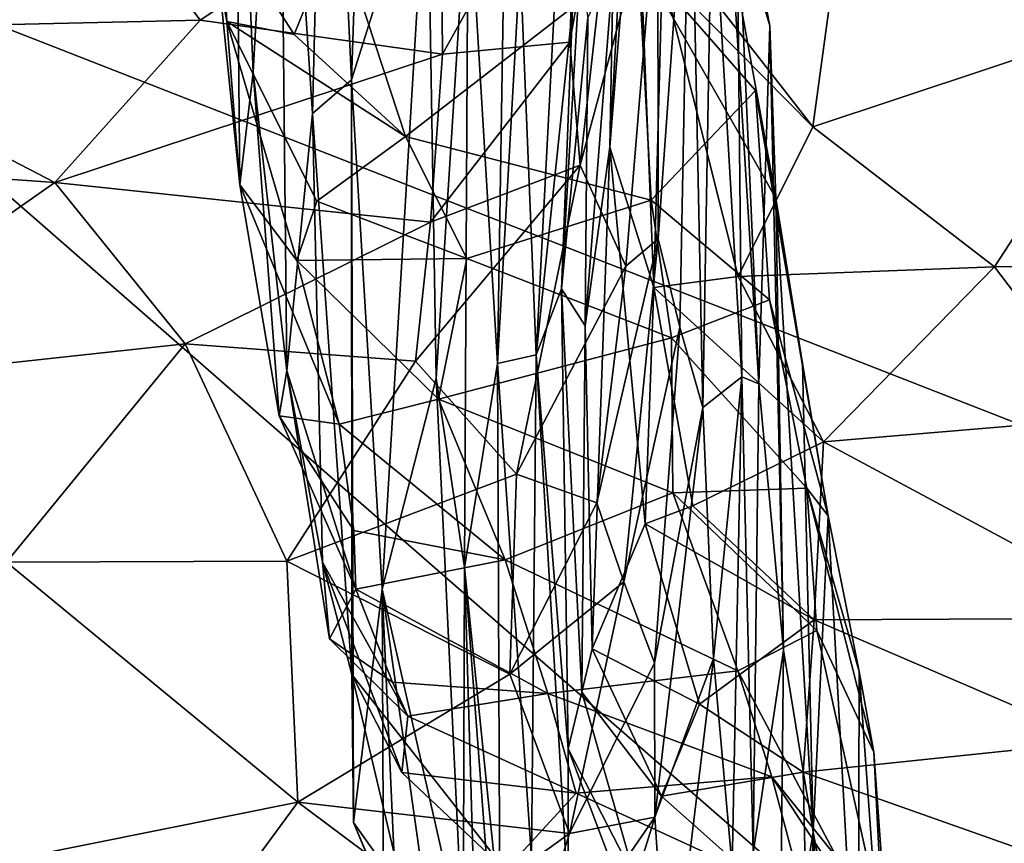
# Model space of a CAD drawing. Extents: x -16.87 to -9.35, y -4.75 to -0.32.
# Drawn here: x -10.33 to -9.97, y -3.55 to -3.25 of the extents above; entities that cross this region are included whole.
import ezdxf

# ---------------------------------------------------------------- set-up
doc = ezdxf.new("R2010")
doc.units = 0
doc.header["$MEASUREMENT"] = 0
doc.layers.add('1', color=7, linetype='Continuous')

msp = doc.modelspace()

# ---------------------------------------------------------------- linework, layer by layer
at = {"layer": '1'}
for points in [[(-9.84121, -3.44562, 46.05297), (-9.84121, -3.44562, 46.05297), (-9.83461, -3.06063, 46.05465), (-10.46408, -3.20193, 46.04412)], [(-10.26769, -3.06352, 37.48184), (-10.26769, -3.06352, 37.48184), (-10.25762, -3.24877, 37.42614), (-10.27454, -3.10893, 37.28539)], [(-10.26352, -3.20402, 37.57217), (-10.26352, -3.20402, 37.57217), (-10.25762, -3.24877, 37.42614), (-10.26769, -3.06352, 37.48184)], [(-10.21191, -3.27013, 39.01962), (-10.21191, -3.27013, 39.01962), (-10.22115, -3.07752, 38.71282), (-10.20535, -3.07572, 39.20279)], [(-10.21191, -3.27013, 39.01962), (-10.21191, -3.27013, 39.01962), (-10.20535, -3.07572, 39.20279), (-10.18429, -3.18208, 39.91218)], [(-10.2262, -3.28251, 38.5314), (-10.2262, -3.28251, 38.5314), (-10.23855, -3.09707, 38.26072), (-10.22115, -3.07752, 38.71282)], [(-10.2262, -3.28251, 38.5314), (-10.2262, -3.28251, 38.5314), (-10.22115, -3.07752, 38.71282), (-10.21191, -3.27013, 39.01962)], [(-10.23855, -3.09707, 38.26072), (-10.23855, -3.09707, 38.26072), (-10.24798, -3.26727, 37.97418), (-10.25482, -3.10561, 37.85312)], [(-10.24798, -3.26727, 37.97418), (-10.24798, -3.26727, 37.97418), (-10.23855, -3.09707, 38.26072), (-10.2356, -3.37671, 38.22405)], [(-10.2262, -3.28251, 38.5314), (-10.2262, -3.28251, 38.5314), (-10.2356, -3.37671, 38.22405), (-10.23855, -3.09707, 38.26072)], [(-10.25286, -3.30861, 37.72903), (-10.25286, -3.30861, 37.72903), (-10.26352, -3.20402, 37.57217), (-10.25482, -3.10561, 37.85312)], [(-10.24798, -3.26727, 37.97418), (-10.24798, -3.26727, 37.97418), (-10.25286, -3.30861, 37.72903), (-10.25482, -3.10561, 37.85312)], [(-10.27454, -3.10893, 37.28539), (-10.27454, -3.10893, 37.28539), (-10.25762, -3.24877, 37.42614), (-10.26653, -3.20104, 37.1921)], [(-10.16926, -3.19531, 40.36099), (-10.16926, -3.19531, 40.36099), (-10.15426, -3.1065, 40.66246), (-10.15843, -3.37405, 40.69144)], [(-10.15017, -3.22683, 40.86283), (-10.15017, -3.22683, 40.86283), (-10.15843, -3.37405, 40.69144), (-10.15426, -3.1065, 40.66246)], [(-10.13194, -3.25638, 35.23465), (-10.13194, -3.25638, 35.23465), (-10.12896, -3.17141, 35.10846), (-10.1082, -3.12189, 35.35269)], [(-10.12821, -3.30134, 35.3915), (-10.12821, -3.30134, 35.3915), (-10.13194, -3.25638, 35.23465), (-10.1082, -3.12189, 35.35269)], [(-10.12821, -3.30134, 35.3915), (-10.12821, -3.30134, 35.3915), (-10.1082, -3.12189, 35.35269), (-10.09975, -3.19603, 35.55629)], [(-10.05874, -3.25031, 36.85743), (-10.05874, -3.25031, 36.85743), (-10.07656, -3.15923, 36.59109), (-10.08286, -3.16813, 36.82777)], [(-10.05874, -3.25031, 36.85743), (-10.05874, -3.25031, 36.85743), (-10.0627, -3.38152, 36.55881), (-10.07656, -3.15923, 36.59109)], [(-10.07075, -3.19857, 36.3831), (-10.07075, -3.19857, 36.3831), (-10.07656, -3.15923, 36.59109), (-10.0627, -3.38152, 36.55881)], [(-10.0996, -3.32842, 35.71704), (-10.0996, -3.32842, 35.71704), (-10.09975, -3.19603, 35.55629), (-10.0879, -3.16397, 35.86443)], [(-10.0996, -3.32842, 35.71704), (-10.0996, -3.32842, 35.71704), (-10.0879, -3.16397, 35.86443), (-10.09173, -3.36074, 35.89555)], [(-10.08321, -3.39021, 36.06293), (-10.08321, -3.39021, 36.06293), (-10.09173, -3.36074, 35.89555), (-10.0879, -3.16397, 35.86443)], [(-10.07981, -3.19355, 36.1275), (-10.07981, -3.19355, 36.1275), (-10.08321, -3.39021, 36.06293), (-10.0879, -3.16397, 35.86443)], [(-10.10695, -3.22476, 37.07767), (-10.10695, -3.22476, 37.07767), (-10.05654, -3.31343, 37.01965), (-10.08286, -3.16813, 36.82777)], [(-10.08286, -3.16813, 36.82777), (-10.08286, -3.16813, 36.82777), (-10.05654, -3.31343, 37.01965), (-10.05874, -3.25031, 36.85743)], [(-10.12896, -3.17141, 35.10846), (-10.12896, -3.17141, 35.10846), (-10.17858, -3.26076, 35.12394), (-10.17926, -3.19016, 34.95606)], [(-10.17858, -3.26076, 35.12394), (-10.17858, -3.26076, 35.12394), (-10.12896, -3.17141, 35.10846), (-10.13194, -3.25638, 35.23465)], [(-10.14426, -3.37092, 41.03967), (-10.14426, -3.37092, 41.03967), (-10.15017, -3.22683, 40.86283), (-10.13389, -3.17252, 41.03423)], [(-10.14426, -3.37092, 41.03967), (-10.14426, -3.37092, 41.03967), (-10.13389, -3.17252, 41.03423), (-10.12667, -3.20309, 41.16965)], [(-10.11084, -3.17891, 41.83164), (-10.11084, -3.17891, 41.83164), (-10.10795, -3.17736, 41.9805), (-10.11732, -3.2948, 41.79012)], [(-10.10115, -3.34625, 41.99342), (-10.10115, -3.34625, 41.99342), (-10.11732, -3.2948, 41.79012), (-10.10795, -3.17736, 41.9805)], [(-10.10795, -3.17736, 41.9805), (-10.10795, -3.17736, 41.9805), (-10.09813, -3.23135, 42.19328), (-10.10115, -3.34625, 41.99342)], [(-10.11084, -3.17891, 41.83164), (-10.11084, -3.17891, 41.83164), (-10.11732, -3.2948, 41.79012), (-10.11611, -3.22956, 41.65614)], [(-10.18429, -3.18208, 39.91218), (-10.18429, -3.18208, 39.91218), (-10.20077, -3.45667, 39.35931), (-10.21191, -3.27013, 39.01962)], [(-10.18095, -3.3794, 40.01475), (-10.18095, -3.3794, 40.01475), (-10.20077, -3.45667, 39.35931), (-10.18429, -3.18208, 39.91218)], [(-10.18095, -3.3794, 40.01475), (-10.18095, -3.3794, 40.01475), (-10.18429, -3.18208, 39.91218), (-10.16926, -3.19531, 40.36099)], [(-10.42827, -3.25191, 35.02577), (-10.42827, -3.25191, 35.02577), (-10.58481, -3.19952, 34.89546), (-10.30891, -3.19192, 34.88606)], [(-10.30891, -3.19192, 34.88606), (-10.30891, -3.19192, 34.88606), (-10.26745, -3.2483, 35.03696), (-10.42827, -3.25191, 35.02577)], [(-10.26745, -3.2483, 35.03696), (-10.26745, -3.2483, 35.03696), (-10.30891, -3.19192, 34.88606), (-10.17926, -3.19016, 34.95606)], [(-10.26745, -3.2483, 35.03696), (-10.26745, -3.2483, 35.03696), (-10.17926, -3.19016, 34.95606), (-10.17858, -3.26076, 35.12394)], [(-10.18095, -3.3794, 40.01475), (-10.18095, -3.3794, 40.01475), (-10.16926, -3.19531, 40.36099), (-10.17061, -3.44877, 40.30467)], [(-10.15843, -3.37405, 40.69144), (-10.15843, -3.37405, 40.69144), (-10.17061, -3.44877, 40.30467), (-10.16926, -3.19531, 40.36099)], [(-10.08321, -3.39021, 36.06293), (-10.08321, -3.39021, 36.06293), (-10.07981, -3.19355, 36.1275), (-10.06892, -3.37892, 36.34464)], [(-10.06892, -3.37892, 36.34464), (-10.06892, -3.37892, 36.34464), (-10.07981, -3.19355, 36.1275), (-10.07075, -3.19857, 36.3831)], [(-10.09975, -3.19603, 35.55629), (-10.09975, -3.19603, 35.55629), (-10.11147, -3.33842, 35.55806), (-10.12821, -3.30134, 35.3915)], [(-10.11147, -3.33842, 35.55806), (-10.11147, -3.33842, 35.55806), (-10.09975, -3.19603, 35.55629), (-10.0996, -3.32842, 35.71704)], [(-10.07075, -3.19857, 36.3831), (-10.07075, -3.19857, 36.3831), (-10.0627, -3.38152, 36.55881), (-10.06892, -3.37892, 36.34464)], [(-10.46408, -3.20193, 46.04412), (-10.46408, -3.20193, 46.04412), (-10.48485, -4.03166, 46.04652), (-9.96067, -3.64174, 46.05356)], [(-9.84121, -3.44562, 46.05297), (-9.84121, -3.44562, 46.05297), (-10.46408, -3.20193, 46.04412), (-9.96067, -3.64174, 46.05356)], [(-10.21723, -3.21454, 37.10983), (-10.21723, -3.21454, 37.10983), (-10.26653, -3.20104, 37.1921), (-10.23292, -3.2535, 37.25893)], [(-10.23292, -3.2535, 37.25893), (-10.23292, -3.2535, 37.25893), (-10.26653, -3.20104, 37.1921), (-10.25762, -3.24877, 37.42614)], [(-10.04298, -3.2873, 42.25443), (-10.04298, -3.2873, 42.25443), (-10.07574, -3.2453, 42.30489), (-10.03134, -3.20218, 42.38333)], [(-10.03134, -3.20218, 42.38333), (-10.03134, -3.20218, 42.38333), (-9.91537, -3.24491, 42.33849), (-10.04298, -3.2873, 42.25443)], [(-10.26352, -3.20402, 37.57217), (-10.26352, -3.20402, 37.57217), (-10.25286, -3.30861, 37.72903), (-10.25762, -3.24877, 37.42614)], [(-10.14426, -3.37092, 41.03967), (-10.14426, -3.37092, 41.03967), (-10.12667, -3.20309, 41.16965), (-10.135, -3.34666, 41.29133)], [(-10.12667, -3.20309, 41.16965), (-10.12667, -3.20309, 41.16965), (-10.13014, -3.22218, 41.28468), (-10.135, -3.34666, 41.29133)], [(-10.19212, -3.29091, 37.37258), (-10.19212, -3.29091, 37.37258), (-10.21723, -3.21454, 37.10983), (-10.23292, -3.2535, 37.25893)], [(-10.10695, -3.22476, 37.07767), (-10.10695, -3.22476, 37.07767), (-10.21723, -3.21454, 37.10983), (-10.19212, -3.29091, 37.37258)], [(-10.135, -3.34666, 41.29133), (-10.135, -3.34666, 41.29133), (-10.13014, -3.22218, 41.28468), (-10.12542, -3.2473, 41.42796)], [(-10.10213, -3.31419, 37.41962), (-10.10213, -3.31419, 37.41962), (-10.10695, -3.22476, 37.07767), (-10.19212, -3.29091, 37.37258)], [(-10.15843, -3.37405, 40.69144), (-10.15843, -3.37405, 40.69144), (-10.15017, -3.22683, 40.86283), (-10.14426, -3.37092, 41.03967)], [(-10.05654, -3.31343, 37.01965), (-10.05654, -3.31343, 37.01965), (-10.10695, -3.22476, 37.07767), (-10.06391, -3.27404, 37.1557)], [(-10.06391, -3.27404, 37.1557), (-10.06391, -3.27404, 37.1557), (-10.10695, -3.22476, 37.07767), (-10.10213, -3.31419, 37.41962)], [(-10.1264, -3.3603, 41.54588), (-10.1264, -3.3603, 41.54588), (-10.11611, -3.22956, 41.65614), (-10.11732, -3.2948, 41.79012)], [(-10.11611, -3.22956, 41.65614), (-10.11611, -3.22956, 41.65614), (-10.1264, -3.3603, 41.54588), (-10.12542, -3.2473, 41.42796)], [(-10.07032, -3.34216, 42.12632), (-10.07032, -3.34216, 42.12632), (-10.10115, -3.34625, 41.99342), (-10.09813, -3.23135, 42.19328)], [(-10.07032, -3.34216, 42.12632), (-10.07032, -3.34216, 42.12632), (-10.09813, -3.23135, 42.19328), (-10.04298, -3.2873, 42.25443)], [(-10.07574, -3.2453, 42.30489), (-10.07574, -3.2453, 42.30489), (-10.04298, -3.2873, 42.25443), (-10.09813, -3.23135, 42.19328)], [(-10.04298, -3.2873, 42.25443), (-10.04298, -3.2873, 42.25443), (-9.91537, -3.24491, 42.33849), (-9.97637, -3.33863, 42.18063)], [(-9.97637, -3.33863, 42.18063), (-9.97637, -3.33863, 42.18063), (-9.91537, -3.24491, 42.33849), (-9.88673, -3.33719, 42.21126)], [(-10.26745, -3.2483, 35.03696), (-10.26745, -3.2483, 35.03696), (-10.3206, -3.30768, 35.17974), (-10.42827, -3.25191, 35.02577)], [(-10.17858, -3.26076, 35.12394), (-10.17858, -3.26076, 35.12394), (-10.3206, -3.30768, 35.17974), (-10.26745, -3.2483, 35.03696)], [(-10.25286, -3.30861, 37.72903), (-10.25286, -3.30861, 37.72903), (-10.23194, -3.33636, 37.59432), (-10.25762, -3.24877, 37.42614)], [(-10.19212, -3.29091, 37.37258), (-10.19212, -3.29091, 37.37258), (-10.23292, -3.2535, 37.25893), (-10.25762, -3.24877, 37.42614)], [(-10.19212, -3.29091, 37.37258), (-10.19212, -3.29091, 37.37258), (-10.25762, -3.24877, 37.42614), (-10.22463, -3.31457, 37.47771)], [(-10.25762, -3.24877, 37.42614), (-10.25762, -3.24877, 37.42614), (-10.23194, -3.33636, 37.59432), (-10.22463, -3.31457, 37.47771)], [(-10.12542, -3.2473, 41.42796), (-10.12542, -3.2473, 41.42796), (-10.1264, -3.3603, 41.54588), (-10.135, -3.34666, 41.29133)], [(-10.3206, -3.30768, 35.17974), (-10.3206, -3.30768, 35.17974), (-10.51676, -3.2938, 35.1357), (-10.42827, -3.25191, 35.02577)], [(-10.05376, -3.47909, 36.81245), (-10.05376, -3.47909, 36.81245), (-10.0627, -3.38152, 36.55881), (-10.05874, -3.25031, 36.85743)], [(-10.05874, -3.25031, 36.85743), (-10.05874, -3.25031, 36.85743), (-10.05654, -3.31343, 37.01965), (-10.05376, -3.47909, 36.81245)], [(-10.12821, -3.30134, 35.3915), (-10.12821, -3.30134, 35.3915), (-10.18299, -3.3223, 35.26725), (-10.13194, -3.25638, 35.23465)], [(-10.13194, -3.25638, 35.23465), (-10.13194, -3.25638, 35.23465), (-10.18299, -3.3223, 35.26725), (-10.17858, -3.26076, 35.12394)], [(-10.3206, -3.30768, 35.17974), (-10.3206, -3.30768, 35.17974), (-10.17858, -3.26076, 35.12394), (-10.18299, -3.3223, 35.26725)], [(-10.24798, -3.26727, 37.97418), (-10.24798, -3.26727, 37.97418), (-10.23849, -3.39322, 37.99027), (-10.25286, -3.30861, 37.72903)], [(-10.24798, -3.26727, 37.97418), (-10.24798, -3.26727, 37.97418), (-10.2356, -3.37671, 38.22405), (-10.23849, -3.39322, 37.99027)], [(-10.21189, -3.48795, 38.71996), (-10.21189, -3.48795, 38.71996), (-10.2262, -3.28251, 38.5314), (-10.21191, -3.27013, 39.01962)], [(-10.21189, -3.48795, 38.71996), (-10.21189, -3.48795, 38.71996), (-10.21191, -3.27013, 39.01962), (-10.21123, -3.54224, 38.90253)], [(-10.21123, -3.54224, 38.90253), (-10.21123, -3.54224, 38.90253), (-10.21191, -3.27013, 39.01962), (-10.20077, -3.45667, 39.35931)], [(-10.05882, -3.35076, 37.46793), (-10.05882, -3.35076, 37.46793), (-10.06391, -3.27404, 37.1557), (-10.10213, -3.31419, 37.41962)], [(-10.06391, -3.27404, 37.1557), (-10.06391, -3.27404, 37.1557), (-10.04674, -3.37407, 37.228), (-10.05654, -3.31343, 37.01965)], [(-10.05882, -3.35076, 37.46793), (-10.05882, -3.35076, 37.46793), (-10.03733, -3.42982, 37.48518), (-10.06391, -3.27404, 37.1557)], [(-10.06391, -3.27404, 37.1557), (-10.06391, -3.27404, 37.1557), (-10.03733, -3.42982, 37.48518), (-10.04674, -3.37407, 37.228)], [(-10.22261, -3.44687, 38.45859), (-10.22261, -3.44687, 38.45859), (-10.2356, -3.37671, 38.22405), (-10.2262, -3.28251, 38.5314)], [(-10.21189, -3.48795, 38.71996), (-10.21189, -3.48795, 38.71996), (-10.22261, -3.44687, 38.45859), (-10.2262, -3.28251, 38.5314)], [(-10.07032, -3.34216, 42.12632), (-10.07032, -3.34216, 42.12632), (-10.04298, -3.2873, 42.25443), (-9.97637, -3.33863, 42.18063)], [(-10.16974, -3.33557, 37.53061), (-10.16974, -3.33557, 37.53061), (-10.19212, -3.29091, 37.37258), (-10.22463, -3.31457, 37.47771)], [(-10.16974, -3.33557, 37.53061), (-10.16974, -3.33557, 37.53061), (-10.10213, -3.31419, 37.41962), (-10.19212, -3.29091, 37.37258)], [(-10.3206, -3.30768, 35.17974), (-10.3206, -3.30768, 35.17974), (-10.4293, -3.3838, 35.36365), (-10.51676, -3.2938, 35.1357)], [(-10.12377, -3.47861, 41.56267), (-10.12377, -3.47861, 41.56267), (-10.1264, -3.3603, 41.54588), (-10.11732, -3.2948, 41.79012)], [(-10.10444, -3.43281, 41.83417), (-10.10444, -3.43281, 41.83417), (-10.12377, -3.47861, 41.56267), (-10.11732, -3.2948, 41.79012)], [(-10.10444, -3.43281, 41.83417), (-10.10444, -3.43281, 41.83417), (-10.11732, -3.2948, 41.79012), (-10.10115, -3.34625, 41.99342)], [(-10.12821, -3.30134, 35.3915), (-10.12821, -3.30134, 35.3915), (-10.18846, -3.37325, 35.39589), (-10.18299, -3.3223, 35.26725)], [(-10.15154, -3.41463, 35.54365), (-10.15154, -3.41463, 35.54365), (-10.18846, -3.37325, 35.39589), (-10.12821, -3.30134, 35.3915)], [(-10.11147, -3.33842, 35.55806), (-10.11147, -3.33842, 35.55806), (-10.15154, -3.41463, 35.54365), (-10.12821, -3.30134, 35.3915)], [(-10.3206, -3.30768, 35.17974), (-10.3206, -3.30768, 35.17974), (-10.27291, -3.36685, 35.33454), (-10.4293, -3.3838, 35.36365)], [(-10.27291, -3.36685, 35.33454), (-10.27291, -3.36685, 35.33454), (-10.3206, -3.30768, 35.17974), (-10.18299, -3.3223, 35.26725)], [(-10.21647, -3.39627, 37.82915), (-10.21647, -3.39627, 37.82915), (-10.25286, -3.30861, 37.72903), (-10.23849, -3.39322, 37.99027)], [(-10.21647, -3.39627, 37.82915), (-10.21647, -3.39627, 37.82915), (-10.23194, -3.33636, 37.59432), (-10.25286, -3.30861, 37.72903)], [(-10.23194, -3.33636, 37.59432), (-10.23194, -3.33636, 37.59432), (-10.16974, -3.33557, 37.53061), (-10.22463, -3.31457, 37.47771)], [(-10.09468, -3.36466, 37.62079), (-10.09468, -3.36466, 37.62079), (-10.10213, -3.31419, 37.41962), (-10.16974, -3.33557, 37.53061)], [(-10.05882, -3.35076, 37.46793), (-10.05882, -3.35076, 37.46793), (-10.10213, -3.31419, 37.41962), (-10.09468, -3.36466, 37.62079)], [(-10.05654, -3.31343, 37.01965), (-10.05654, -3.31343, 37.01965), (-10.04286, -3.54582, 37.15083), (-10.05376, -3.47909, 36.81245)], [(-10.04286, -3.54582, 37.15083), (-10.04286, -3.54582, 37.15083), (-10.05654, -3.31343, 37.01965), (-10.04674, -3.37407, 37.228)], [(-10.18299, -3.3223, 35.26725), (-10.18299, -3.3223, 35.26725), (-10.18846, -3.37325, 35.39589), (-10.27291, -3.36685, 35.33454)], [(-10.12211, -3.42506, 35.66046), (-10.12211, -3.42506, 35.66046), (-10.0996, -3.32842, 35.71704), (-10.1122, -3.45409, 35.79344)], [(-10.0996, -3.32842, 35.71704), (-10.0996, -3.32842, 35.71704), (-10.12211, -3.42506, 35.66046), (-10.11147, -3.33842, 35.55806)], [(-10.1122, -3.45409, 35.79344), (-10.1122, -3.45409, 35.79344), (-10.0996, -3.32842, 35.71704), (-10.09173, -3.36074, 35.89555)], [(-10.16974, -3.33557, 37.53061), (-10.16974, -3.33557, 37.53061), (-10.23194, -3.33636, 37.59432), (-10.18004, -3.38706, 37.74078)], [(-10.21647, -3.39627, 37.82915), (-10.21647, -3.39627, 37.82915), (-10.18004, -3.38706, 37.74078), (-10.23194, -3.33636, 37.59432)], [(-10.09468, -3.36466, 37.62079), (-10.09468, -3.36466, 37.62079), (-10.16974, -3.33557, 37.53061), (-10.18004, -3.38706, 37.74078)], [(-10.12211, -3.42506, 35.66046), (-10.12211, -3.42506, 35.66046), (-10.15154, -3.41463, 35.54365), (-10.11147, -3.33842, 35.55806)], [(-9.97637, -3.33863, 42.18063), (-9.97637, -3.33863, 42.18063), (-10.03911, -3.40274, 42.02949), (-10.07032, -3.34216, 42.12632)], [(-9.97637, -3.33863, 42.18063), (-9.97637, -3.33863, 42.18063), (-9.93437, -3.39398, 42.07545), (-10.03911, -3.40274, 42.02949)], [(-9.97637, -3.33863, 42.18063), (-9.97637, -3.33863, 42.18063), (-9.88673, -3.33719, 42.21126), (-9.93437, -3.39398, 42.07545)], [(-10.03911, -3.40274, 42.02949), (-10.03911, -3.40274, 42.02949), (-10.10115, -3.34625, 41.99342), (-10.07032, -3.34216, 42.12632)], [(-10.135, -3.34666, 41.29133), (-10.135, -3.34666, 41.29133), (-10.13259, -3.51523, 41.24405), (-10.14426, -3.37092, 41.03967)], [(-10.12755, -3.49446, 41.41522), (-10.12755, -3.49446, 41.41522), (-10.135, -3.34666, 41.29133), (-10.1264, -3.3603, 41.54588)], [(-10.13259, -3.51523, 41.24405), (-10.13259, -3.51523, 41.24405), (-10.135, -3.34666, 41.29133), (-10.12755, -3.49446, 41.41522)], [(-10.10444, -3.43281, 41.83417), (-10.10444, -3.43281, 41.83417), (-10.10115, -3.34625, 41.99342), (-10.08691, -3.42619, 41.94827)], [(-10.08691, -3.42619, 41.94827), (-10.08691, -3.42619, 41.94827), (-10.10115, -3.34625, 41.99342), (-10.03911, -3.40274, 42.02949)], [(-10.05882, -3.35076, 37.46793), (-10.05882, -3.35076, 37.46793), (-10.09468, -3.36466, 37.62079), (-10.04512, -3.41969, 37.74637)], [(-10.03733, -3.42982, 37.48518), (-10.03733, -3.42982, 37.48518), (-10.05882, -3.35076, 37.46793), (-10.04512, -3.41969, 37.74637)], [(-10.1264, -3.3603, 41.54588), (-10.1264, -3.3603, 41.54588), (-10.12377, -3.47861, 41.56267), (-10.12755, -3.49446, 41.41522)], [(-10.10097, -3.48371, 35.92894), (-10.10097, -3.48371, 35.92894), (-10.1122, -3.45409, 35.79344), (-10.09173, -3.36074, 35.89555)], [(-10.10097, -3.48371, 35.92894), (-10.10097, -3.48371, 35.92894), (-10.09173, -3.36074, 35.89555), (-10.08321, -3.39021, 36.06293)], [(-10.09427, -3.42141, 37.8786), (-10.09427, -3.42141, 37.8786), (-10.09468, -3.36466, 37.62079), (-10.18004, -3.38706, 37.74078)], [(-10.04512, -3.41969, 37.74637), (-10.04512, -3.41969, 37.74637), (-10.09468, -3.36466, 37.62079), (-10.09427, -3.42141, 37.8786)], [(-10.4293, -3.3838, 35.36365), (-10.4293, -3.3838, 35.36365), (-10.27291, -3.36685, 35.33454), (-10.33835, -3.44689, 35.53823)], [(-10.23559, -3.44642, 35.55531), (-10.23559, -3.44642, 35.55531), (-10.33835, -3.44689, 35.53823), (-10.27291, -3.36685, 35.33454)], [(-10.23559, -3.44642, 35.55531), (-10.23559, -3.44642, 35.55531), (-10.27291, -3.36685, 35.33454), (-10.18846, -3.37325, 35.39589)], [(-10.146, -3.55519, 40.83573), (-10.146, -3.55519, 40.83573), (-10.15843, -3.37405, 40.69144), (-10.14426, -3.37092, 41.03967)], [(-10.14426, -3.37092, 41.03967), (-10.14426, -3.37092, 41.03967), (-10.13255, -3.57007, 41.0545), (-10.146, -3.55519, 40.83573)], [(-10.14426, -3.37092, 41.03967), (-10.14426, -3.37092, 41.03967), (-10.13259, -3.51523, 41.24405), (-10.13255, -3.57007, 41.0545)], [(-10.23559, -3.44642, 35.55531), (-10.23559, -3.44642, 35.55531), (-10.18846, -3.37325, 35.39589), (-10.15154, -3.41463, 35.54365)], [(-10.15843, -3.37405, 40.69144), (-10.15843, -3.37405, 40.69144), (-10.15758, -3.57562, 40.57774), (-10.17061, -3.44877, 40.30467)], [(-10.15843, -3.37405, 40.69144), (-10.15843, -3.37405, 40.69144), (-10.146, -3.55519, 40.83573), (-10.15758, -3.57562, 40.57774)], [(-10.03733, -3.42982, 37.48518), (-10.03733, -3.42982, 37.48518), (-10.04286, -3.54582, 37.15083), (-10.04674, -3.37407, 37.228)], [(-10.23849, -3.39322, 37.99027), (-10.23849, -3.39322, 37.99027), (-10.2356, -3.37671, 38.22405), (-10.21034, -3.45672, 38.15535)], [(-10.2356, -3.37671, 38.22405), (-10.2356, -3.37671, 38.22405), (-10.22261, -3.44687, 38.45859), (-10.21997, -3.47498, 38.30957)], [(-10.2356, -3.37671, 38.22405), (-10.2356, -3.37671, 38.22405), (-10.21997, -3.47498, 38.30957), (-10.21034, -3.45672, 38.15535)], [(-10.18095, -3.3794, 40.01475), (-10.18095, -3.3794, 40.01475), (-10.171, -3.58763, 39.98641), (-10.20077, -3.45667, 39.35931)], [(-10.18095, -3.3794, 40.01475), (-10.18095, -3.3794, 40.01475), (-10.17061, -3.44877, 40.30467), (-10.171, -3.58763, 39.98641)], [(-10.06892, -3.37892, 36.34464), (-10.06892, -3.37892, 36.34464), (-10.07939, -3.48209, 36.21198), (-10.08321, -3.39021, 36.06293)], [(-10.07245, -3.5583, 36.33449), (-10.07245, -3.5583, 36.33449), (-10.07939, -3.48209, 36.21198), (-10.06892, -3.37892, 36.34464)], [(-10.06478, -3.55342, 36.53049), (-10.06478, -3.55342, 36.53049), (-10.07245, -3.5583, 36.33449), (-10.06892, -3.37892, 36.34464)], [(-10.06478, -3.55342, 36.53049), (-10.06478, -3.55342, 36.53049), (-10.06892, -3.37892, 36.34464), (-10.0627, -3.38152, 36.55881)], [(-10.06478, -3.55342, 36.53049), (-10.06478, -3.55342, 36.53049), (-10.0627, -3.38152, 36.55881), (-10.05376, -3.47909, 36.81245)], [(-10.18004, -3.38706, 37.74078), (-10.18004, -3.38706, 37.74078), (-10.21647, -3.39627, 37.82915), (-10.15567, -3.44595, 38.03112)], [(-10.15567, -3.44595, 38.03112), (-10.15567, -3.44595, 38.03112), (-10.09427, -3.42141, 37.8786), (-10.18004, -3.38706, 37.74078)], [(-10.08321, -3.39021, 36.06293), (-10.08321, -3.39021, 36.06293), (-10.10085, -3.54029, 36.0603), (-10.10097, -3.48371, 35.92894)], [(-10.08321, -3.39021, 36.06293), (-10.08321, -3.39021, 36.06293), (-10.07939, -3.48209, 36.21198), (-10.10085, -3.54029, 36.0603)], [(-10.21108, -3.43527, 38.00482), (-10.21108, -3.43527, 38.00482), (-10.23849, -3.39322, 37.99027), (-10.21034, -3.45672, 38.15535)], [(-10.21108, -3.43527, 38.00482), (-10.21108, -3.43527, 38.00482), (-10.21647, -3.39627, 37.82915), (-10.23849, -3.39322, 37.99027)], [(-9.91878, -3.46732, 41.93256), (-9.91878, -3.46732, 41.93256), (-10.03911, -3.40274, 42.02949), (-9.93437, -3.39398, 42.07545)], [(-10.21647, -3.39627, 37.82915), (-10.21647, -3.39627, 37.82915), (-10.21108, -3.43527, 38.00482), (-10.15567, -3.44595, 38.03112)], [(-10.08691, -3.42619, 41.94827), (-10.08691, -3.42619, 41.94827), (-10.03911, -3.40274, 42.02949), (-10.04251, -3.46793, 41.85914)], [(-10.03911, -3.40274, 42.02949), (-10.03911, -3.40274, 42.02949), (-9.91878, -3.46732, 41.93256), (-10.04251, -3.46793, 41.85914)], [(-10.15154, -3.41463, 35.54365), (-10.15154, -3.41463, 35.54365), (-10.15393, -3.4879, 35.72234), (-10.23559, -3.44642, 35.55531)], [(-10.15154, -3.41463, 35.54365), (-10.15154, -3.41463, 35.54365), (-10.12211, -3.42506, 35.66046), (-10.15393, -3.4879, 35.72234)], [(-10.07042, -3.48666, 38.1697), (-10.07042, -3.48666, 38.1697), (-10.09427, -3.42141, 37.8786), (-10.15567, -3.44595, 38.03112)], [(-10.04512, -3.41969, 37.74637), (-10.04512, -3.41969, 37.74637), (-10.09427, -3.42141, 37.8786), (-10.04149, -3.4719, 38.014)], [(-10.07042, -3.48666, 38.1697), (-10.07042, -3.48666, 38.1697), (-10.04149, -3.4719, 38.014), (-10.09427, -3.42141, 37.8786)], [(-10.02603, -3.48692, 37.70815), (-10.02603, -3.48692, 37.70815), (-10.04512, -3.41969, 37.74637), (-10.02063, -3.51648, 37.94675)], [(-10.02603, -3.48692, 37.70815), (-10.02603, -3.48692, 37.70815), (-10.03733, -3.42982, 37.48518), (-10.04512, -3.41969, 37.74637)], [(-10.04512, -3.41969, 37.74637), (-10.04512, -3.41969, 37.74637), (-10.04149, -3.4719, 38.014), (-10.02063, -3.51648, 37.94675)], [(-10.1122, -3.45409, 35.79344), (-10.1122, -3.45409, 35.79344), (-10.15393, -3.4879, 35.72234), (-10.12211, -3.42506, 35.66046)], [(-10.04251, -3.46793, 41.85914), (-10.04251, -3.46793, 41.85914), (-10.10444, -3.43281, 41.83417), (-10.08691, -3.42619, 41.94827)], [(-10.04286, -3.54582, 37.15083), (-10.04286, -3.54582, 37.15083), (-10.03733, -3.42982, 37.48518), (-10.02631, -3.63014, 37.57406)], [(-10.03733, -3.42982, 37.48518), (-10.03733, -3.42982, 37.48518), (-10.02603, -3.48692, 37.70815), (-10.02631, -3.63014, 37.57406)], [(-10.08448, -3.49889, 41.7074), (-10.08448, -3.49889, 41.7074), (-10.12377, -3.47861, 41.56267), (-10.10444, -3.43281, 41.83417)], [(-10.10444, -3.43281, 41.83417), (-10.10444, -3.43281, 41.83417), (-10.04251, -3.46793, 41.85914), (-10.08448, -3.49889, 41.7074)], [(-10.15567, -3.44595, 38.03112), (-10.15567, -3.44595, 38.03112), (-10.21108, -3.43527, 38.00482), (-10.21034, -3.45672, 38.15535)], [(-10.33835, -3.44689, 35.53823), (-10.33835, -3.44689, 35.53823), (-10.23164, -3.53474, 35.80076), (-10.43536, -3.57562, 35.88802)], [(-10.33835, -3.44689, 35.53823), (-10.33835, -3.44689, 35.53823), (-10.23559, -3.44642, 35.55531), (-10.23164, -3.53474, 35.80076)], [(-10.23559, -3.44642, 35.55531), (-10.23559, -3.44642, 35.55531), (-10.15393, -3.4879, 35.72234), (-10.23164, -3.53474, 35.80076)], [(-10.19349, -3.52387, 38.54055), (-10.19349, -3.52387, 38.54055), (-10.22261, -3.44687, 38.45859), (-10.21189, -3.48795, 38.71996)], [(-10.19349, -3.52387, 38.54055), (-10.19349, -3.52387, 38.54055), (-10.19127, -3.50327, 38.38553), (-10.22261, -3.44687, 38.45859)], [(-10.21997, -3.47498, 38.30957), (-10.21997, -3.47498, 38.30957), (-10.22261, -3.44687, 38.45859), (-10.19127, -3.50327, 38.38553)], [(-10.13999, -3.49491, 38.29), (-10.13999, -3.49491, 38.29), (-10.15567, -3.44595, 38.03112), (-10.21034, -3.45672, 38.15535)], [(-10.15567, -3.44595, 38.03112), (-10.15567, -3.44595, 38.03112), (-10.13999, -3.49491, 38.29), (-10.07042, -3.48666, 38.1697)], [(-10.17061, -3.44877, 40.30467), (-10.17061, -3.44877, 40.30467), (-10.16571, -3.61512, 40.24539), (-10.171, -3.58763, 39.98641)], [(-10.15758, -3.57562, 40.57774), (-10.15758, -3.57562, 40.57774), (-10.15727, -3.62455, 40.38361), (-10.17061, -3.44877, 40.30467)], [(-10.16571, -3.61512, 40.24539), (-10.16571, -3.61512, 40.24539), (-10.17061, -3.44877, 40.30467), (-10.15727, -3.62455, 40.38361)], [(-10.13214, -3.54627, 35.91823), (-10.13214, -3.54627, 35.91823), (-10.15393, -3.4879, 35.72234), (-10.1122, -3.45409, 35.79344)], [(-10.1122, -3.45409, 35.79344), (-10.1122, -3.45409, 35.79344), (-10.10097, -3.48371, 35.92894), (-10.13214, -3.54627, 35.91823)], [(-10.19692, -3.49085, 38.27758), (-10.19692, -3.49085, 38.27758), (-10.21034, -3.45672, 38.15535), (-10.21997, -3.47498, 38.30957)], [(-10.20029, -3.56874, 39.1527), (-10.20029, -3.56874, 39.1527), (-10.21123, -3.54224, 38.90253), (-10.20077, -3.45667, 39.35931)], [(-10.19692, -3.49085, 38.27758), (-10.19692, -3.49085, 38.27758), (-10.13999, -3.49491, 38.29), (-10.21034, -3.45672, 38.15535)], [(-10.19483, -3.58781, 39.37981), (-10.19483, -3.58781, 39.37981), (-10.20029, -3.56874, 39.1527), (-10.20077, -3.45667, 39.35931)], [(-10.20077, -3.45667, 39.35931), (-10.20077, -3.45667, 39.35931), (-10.171, -3.58763, 39.98641), (-10.18164, -3.59111, 39.63047)], [(-10.18164, -3.59111, 39.63047), (-10.18164, -3.59111, 39.63047), (-10.19483, -3.58781, 39.37981), (-10.20077, -3.45667, 39.35931)], [(-10.04251, -3.46793, 41.85914), (-10.04251, -3.46793, 41.85914), (-10.0465, -3.52372, 41.62355), (-10.08448, -3.49889, 41.7074)], [(-10.0465, -3.52372, 41.62355), (-10.0465, -3.52372, 41.62355), (-10.04251, -3.46793, 41.85914), (-9.93885, -3.51255, 41.73681)], [(-10.04251, -3.46793, 41.85914), (-10.04251, -3.46793, 41.85914), (-9.91878, -3.46732, 41.93256), (-9.93885, -3.51255, 41.73681)], [(-10.01518, -3.59071, 38.23452), (-10.01518, -3.59071, 38.23452), (-10.04149, -3.4719, 38.014), (-10.07042, -3.48666, 38.1697)], [(-10.01518, -3.59071, 38.23452), (-10.01518, -3.59071, 38.23452), (-10.02063, -3.51648, 37.94675), (-10.04149, -3.4719, 38.014)], [(-10.21997, -3.47498, 38.30957), (-10.21997, -3.47498, 38.30957), (-10.19127, -3.50327, 38.38553), (-10.19692, -3.49085, 38.27758)], [(-10.09841, -3.53255, 41.51471), (-10.09841, -3.53255, 41.51471), (-10.12755, -3.49446, 41.41522), (-10.12377, -3.47861, 41.56267)], [(-10.09841, -3.53255, 41.51471), (-10.09841, -3.53255, 41.51471), (-10.12377, -3.47861, 41.56267), (-10.08448, -3.49889, 41.7074)], [(-10.05511, -3.62043, 36.79812), (-10.05511, -3.62043, 36.79812), (-10.06478, -3.55342, 36.53049), (-10.05376, -3.47909, 36.81245)], [(-10.04286, -3.54582, 37.15083), (-10.04286, -3.54582, 37.15083), (-10.05511, -3.62043, 36.79812), (-10.05376, -3.47909, 36.81245)], [(-10.10085, -3.54029, 36.0603), (-10.10085, -3.54029, 36.0603), (-10.13214, -3.54627, 35.91823), (-10.10097, -3.48371, 35.92894)], [(-10.07939, -3.48209, 36.21198), (-10.07939, -3.48209, 36.21198), (-10.09575, -3.61689, 36.22907), (-10.10085, -3.54029, 36.0603)], [(-10.07245, -3.5583, 36.33449), (-10.07245, -3.5583, 36.33449), (-10.09575, -3.61689, 36.22907), (-10.07939, -3.48209, 36.21198)], [(-10.23164, -3.53474, 35.80076), (-10.23164, -3.53474, 35.80076), (-10.15393, -3.4879, 35.72234), (-10.13214, -3.54627, 35.91823)], [(-10.07042, -3.48666, 38.1697), (-10.07042, -3.48666, 38.1697), (-10.13999, -3.49491, 38.29), (-10.05793, -3.52543, 38.37307)], [(-10.01518, -3.59071, 38.23452), (-10.01518, -3.59071, 38.23452), (-10.07042, -3.48666, 38.1697), (-10.05793, -3.52543, 38.37307)], [(-10.02631, -3.63014, 37.57406), (-10.02631, -3.63014, 37.57406), (-10.02603, -3.48692, 37.70815), (-10.01271, -3.67162, 37.98745)], [(-10.02603, -3.48692, 37.70815), (-10.02603, -3.48692, 37.70815), (-10.02063, -3.51648, 37.94675), (-10.01271, -3.67162, 37.98745)], [(-10.21189, -3.48795, 38.71996), (-10.21189, -3.48795, 38.71996), (-10.21123, -3.54224, 38.90253), (-10.19291, -3.56804, 38.84155)], [(-10.19291, -3.56804, 38.84155), (-10.19291, -3.56804, 38.84155), (-10.1555, -3.55969, 38.72196), (-10.21189, -3.48795, 38.71996)], [(-10.1555, -3.55969, 38.72196), (-10.1555, -3.55969, 38.72196), (-10.19349, -3.52387, 38.54055), (-10.21189, -3.48795, 38.71996)], [(-10.19692, -3.49085, 38.27758), (-10.19692, -3.49085, 38.27758), (-10.19127, -3.50327, 38.38553), (-10.13999, -3.49491, 38.29)], [(-10.13999, -3.49491, 38.29), (-10.13999, -3.49491, 38.29), (-10.19127, -3.50327, 38.38553), (-10.12964, -3.53149, 38.49014)], [(-10.13999, -3.49491, 38.29), (-10.13999, -3.49491, 38.29), (-10.12964, -3.53149, 38.49014), (-10.05793, -3.52543, 38.37307)], [(-10.13259, -3.51523, 41.24405), (-10.13259, -3.51523, 41.24405), (-10.12755, -3.49446, 41.41522), (-10.10796, -3.56307, 41.34436)], [(-10.12755, -3.49446, 41.41522), (-10.12755, -3.49446, 41.41522), (-10.09841, -3.53255, 41.51471), (-10.10796, -3.56307, 41.34436)], [(-10.09841, -3.53255, 41.51471), (-10.09841, -3.53255, 41.51471), (-10.08448, -3.49889, 41.7074), (-10.0465, -3.52372, 41.62355)], [(-10.12964, -3.53149, 38.49014), (-10.12964, -3.53149, 38.49014), (-10.19127, -3.50327, 38.38553), (-10.19349, -3.52387, 38.54055)], [(-9.95644, -3.55566, 41.49924), (-9.95644, -3.55566, 41.49924), (-10.0465, -3.52372, 41.62355), (-9.93885, -3.51255, 41.73681)], [(-10.10388, -3.59131, 41.19312), (-10.10388, -3.59131, 41.19312), (-10.13255, -3.57007, 41.0545), (-10.13259, -3.51523, 41.24405)], [(-10.10796, -3.56307, 41.34436), (-10.10796, -3.56307, 41.34436), (-10.10388, -3.59131, 41.19312), (-10.13259, -3.51523, 41.24405)], [(-10.01271, -3.67162, 37.98745), (-10.01271, -3.67162, 37.98745), (-10.02063, -3.51648, 37.94675), (-10.01518, -3.59071, 38.23452)], [(-10.19349, -3.52387, 38.54055), (-10.19349, -3.52387, 38.54055), (-10.1555, -3.55969, 38.72196), (-10.12964, -3.53149, 38.49014)], [(-10.04532, -3.57985, 41.33457), (-10.04532, -3.57985, 41.33457), (-10.09841, -3.53255, 41.51471), (-10.0465, -3.52372, 41.62355)], [(-10.0465, -3.52372, 41.62355), (-10.0465, -3.52372, 41.62355), (-9.95644, -3.55566, 41.49924), (-10.04532, -3.57985, 41.33457)], [(-10.12964, -3.53149, 38.49014), (-10.12964, -3.53149, 38.49014), (-10.04618, -3.56997, 38.66879), (-10.05793, -3.52543, 38.37307)], [(-10.01518, -3.59071, 38.23452), (-10.01518, -3.59071, 38.23452), (-10.05793, -3.52543, 38.37307), (-10.01564, -3.57814, 38.47759)], [(-10.01564, -3.57814, 38.47759), (-10.01564, -3.57814, 38.47759), (-10.05793, -3.52543, 38.37307), (-10.04618, -3.56997, 38.66879)], [(-10.30458, -3.63407, 36.06142), (-10.30458, -3.63407, 36.06142), (-10.43536, -3.57562, 35.88802), (-10.23164, -3.53474, 35.80076)], [(-10.23164, -3.53474, 35.80076), (-10.23164, -3.53474, 35.80076), (-10.17495, -3.57709, 35.93991), (-10.30458, -3.63407, 36.06142)], [(-10.17495, -3.57709, 35.93991), (-10.17495, -3.57709, 35.93991), (-10.23164, -3.53474, 35.80076), (-10.13214, -3.54627, 35.91823)], [(-10.1555, -3.55969, 38.72196), (-10.1555, -3.55969, 38.72196), (-10.04618, -3.56997, 38.66879), (-10.12964, -3.53149, 38.49014)], [(-10.10796, -3.56307, 41.34436), (-10.10796, -3.56307, 41.34436), (-10.09841, -3.53255, 41.51471), (-10.04532, -3.57985, 41.33457)], [(-10.09575, -3.61689, 36.22907), (-10.09575, -3.61689, 36.22907), (-10.15509, -3.61888, 36.084), (-10.10085, -3.54029, 36.0603)], [(-10.13214, -3.54627, 35.91823), (-10.13214, -3.54627, 35.91823), (-10.10085, -3.54029, 36.0603), (-10.15509, -3.61888, 36.084)], [(-10.21123, -3.54224, 38.90253), (-10.21123, -3.54224, 38.90253), (-10.19208, -3.58737, 39.00258), (-10.19291, -3.56804, 38.84155)], [(-10.19208, -3.58737, 39.00258), (-10.19208, -3.58737, 39.00258), (-10.21123, -3.54224, 38.90253), (-10.20029, -3.56874, 39.1527)], [(-10.17495, -3.57709, 35.93991), (-10.17495, -3.57709, 35.93991), (-10.13214, -3.54627, 35.91823), (-10.15509, -3.61888, 36.084)], [(-10.04716, -3.69458, 37.02319), (-10.04716, -3.69458, 37.02319), (-10.05511, -3.62043, 36.79812), (-10.04286, -3.54582, 37.15083)], [(-10.03669, -3.71224, 37.22817), (-10.03669, -3.71224, 37.22817), (-10.04716, -3.69458, 37.02319), (-10.04286, -3.54582, 37.15083)], [(-10.02631, -3.63014, 37.57406), (-10.02631, -3.63014, 37.57406), (-10.02473, -3.77394, 37.57387), (-10.04286, -3.54582, 37.15083)], [(-10.02473, -3.77394, 37.57387), (-10.02473, -3.77394, 37.57387), (-10.03669, -3.71224, 37.22817), (-10.04286, -3.54582, 37.15083)]]:
    msp.add_3dface(points, dxfattribs=at)

doc.saveas('drawing.dxf')
